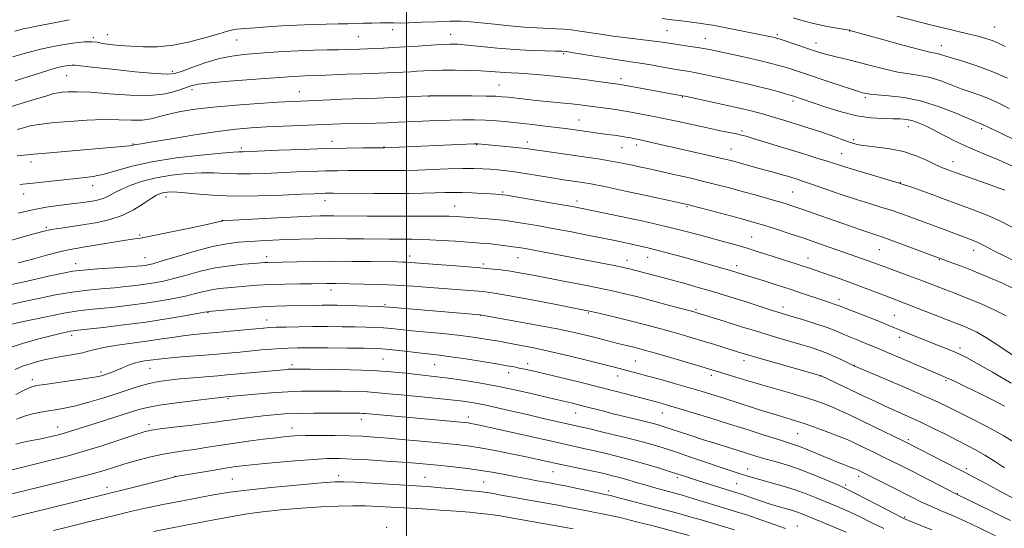
# Model space of a CAD drawing. Extents: x 2159800 to 2162700, y 317300 to 320200.
# Drawn here: x 2160360 to 2160716, y 319043 to 319226 of the extents above; entities that cross this region are included whole.
import ezdxf

# ---------------------------------------------------------------- set-up
doc = ezdxf.new("R2010")
doc.units = 0
doc.header["$MEASUREMENT"] = 0
for name, color, linetype, lineweight in [('32000', 7, 'Continuous', 0), ('DTM SPOT ELEVATION', 2, 'Continuous', 13), ('INDEX CONTOUR', 41, 'Continuous', 13), ('INTERMEDIATE CONTOUR', 44, 'Continuous', 0)]:
    doc.layers.add(name, color=color, linetype=linetype, lineweight=lineweight)

msp = doc.modelspace()

# ---------------------------------------------------------------- linework, layer by layer
at = {"layer": '32000', "flags": 128}
msp.add_lwpolyline([(2160500, 317500), (2160500, 320000)], dxfattribs=at)
at = {"layer": 'DTM SPOT ELEVATION'}
for p in [(2160391.75, 319221.1, 1067.21), (2160494.97, 319222.92, 1068.52), (2160515.95, 319221.24, 1069.26), (2160594.19, 319222.51, 1067), (2160634.11, 319221.08, 1065.72), (2160660.27, 319222.42, 1064.05), (2160712.66, 319223.86, 1061.07), (2160386.63, 319220.03, 1067.79), (2160438.51, 319219.12, 1068.82), (2160482.58, 319220.36, 1068.99), (2160608.06, 319219.7, 1067.22), (2160648.08, 319218.02, 1065.37), (2160693.42, 319217.08, 1063.31), (2160556.81, 319214.18, 1070.23), (2160377.08, 319206.3, 1070.9), (2160415.28, 319207.86, 1069.62), (2160533.4, 319202.89, 1073.08), (2160577.6, 319205.19, 1071.55), (2160422.31, 319201.2, 1072.47), (2160461.23, 319200.51, 1073.22), (2160508.15, 319198.75, 1074.06), (2160599.78, 319198.52, 1072.1), (2160639.7, 319197.1, 1070.39), (2160665.9, 319198.24, 1068.3), (2160562.41, 319190.22, 1075.18), (2160621.37, 319186.2, 1073.72), (2160681.5, 319187.83, 1070.66), (2160708.06, 319187.12, 1068.31), (2160401, 319181.5, 1075.9), (2160473.01, 319182.54, 1077.39), (2160525.29, 319181.3, 1078.08), (2160543.72, 319182.28, 1077.47), (2160661.72, 319183.16, 1071.66), (2160440.22, 319180.08, 1077.66), (2160491.87, 319180.47, 1077.92), (2160577.92, 319180.26, 1076.87), (2160583.17, 319181.2, 1076.44), (2160617.37, 319179.79, 1075.15), (2160657.38, 319178.07, 1073.12), (2160364.16, 319175.02, 1076.53), (2160697.65, 319175.17, 1071.33), (2160678.54, 319167.58, 1073.99), (2160361.51, 319163.5, 1078.65), (2160386.45, 319166.44, 1078.63), (2160534.76, 319164.21, 1081.78), (2160639.66, 319164.17, 1077.03), (2160412.97, 319162.38, 1082.59), (2160470.43, 319161.01, 1082.68), (2160561.64, 319160.95, 1081.5), (2160517.43, 319159.08, 1083.17), (2160601.38, 319158.9, 1080.17), (2160433.34, 319153.9, 1083.96), (2160369.67, 319151.43, 1081.78), (2160403.41, 319148.61, 1083.78), (2160624.8, 319147.96, 1081.11), (2160670.94, 319143.34, 1078.93), (2160705.11, 319143.14, 1076.62), (2160405.33, 319140.44, 1085.18), (2160449.38, 319140.78, 1087.49), (2160501.05, 319141.02, 1087.46), (2160540.27, 319140.51, 1086.81), (2160579.71, 319139.5, 1085.38), (2160587.19, 319140.57, 1084.76), (2160645.17, 319140.39, 1081.29), (2160692.71, 319139.72, 1078.11), (2160380.27, 319138.26, 1085.35), (2160527.71, 319138.14, 1087.67), (2160619.44, 319137.6, 1083.49), (2160472.67, 319128.74, 1090.58), (2160656.42, 319125.35, 1083.52), (2160492.13, 319123.48, 1091.81), (2160604.66, 319121.73, 1087.77), (2160636.12, 319122.56, 1085.5), (2160428.12, 319120.57, 1092.1), (2160449.38, 319117.91, 1093.29), (2160526.68, 319119.56, 1092.04), (2160565.73, 319120.43, 1090.18), (2160676.44, 319119.56, 1083.12), (2160378.81, 319112.38, 1092.45), (2160678.28, 319111.61, 1084.54), (2160700.14, 319107.82, 1083.58), (2160491.47, 319103.8, 1097), (2160582.77, 319103.09, 1093.04), (2160622.04, 319103.16, 1090.54), (2160407.15, 319100.5, 1096.82), (2160458.48, 319101.76, 1097.61), (2160510.2, 319101.74, 1096.93), (2160543.82, 319102.08, 1095.49), (2160661.96, 319101.58, 1087.94), (2160364.59, 319096.3, 1095.53), (2160389.49, 319099.1, 1095.66), (2160536.85, 319098.84, 1096.61), (2160576.32, 319097.73, 1094.64), (2160610.22, 319097.91, 1092.43), (2160649.64, 319097.72, 1090.03), (2160695.12, 319095.94, 1086.24), (2160435.39, 319089.42, 1100.2), (2160483.63, 319082.01, 1102.56), (2160522.32, 319082.83, 1101.48), (2160561.15, 319084.25, 1098.8), (2160592.53, 319084.28, 1096.79), (2160373.79, 319079.2, 1099.32), (2160406.76, 319080.05, 1101.59), (2160458.55, 319078.83, 1103.38), (2160641.4, 319076.77, 1094.97), (2160681.47, 319074.7, 1091.71), (2160623.39, 319064.04, 1099.31), (2160702.46, 319064.21, 1091.63), (2160416.27, 319061.46, 1105.95), (2160436.92, 319060.44, 1107.01), (2160475.46, 319061.61, 1107.53), (2160506.68, 319061, 1107.2), (2160552.96, 319063.04, 1104.87), (2160597.96, 319060.88, 1102.36), (2160663.47, 319061.35, 1096.47), (2160391.66, 319057.4, 1105.42), (2160527.81, 319059.39, 1107.06), (2160619.36, 319058.79, 1101.04), (2160658.84, 319058.26, 1097.68), (2160573.04, 319056.09, 1105.59), (2160699.23, 319055.17, 1093.91), (2160680.11, 319046.75, 1097.8), (2160492.77, 319043.02, 1111.8), (2160641.27, 319043.46, 1103.3)]:
    msp.add_point(p, dxfattribs=at)
at = {"layer": 'INDEX CONTOUR', "flags": 128}
for points, elevation in [([(2160719.108, 319173.537), (2160714.05, 319175.805), (2160709.644, 319177.6551), (2160705.68, 319179.285), (2160701.788, 319180.99), (2160697.72, 319182.97), (2160690.107, 319186.902), (2160687.176, 319188.341), (2160684.79, 319189.362), (2160682.73, 319190.033), (2160680.758, 319190.423), (2160678.563, 319190.61), (2160675.817, 319190.672), (2160672.259, 319190.7189), (2160667.898, 319190.989), (2160662.811, 319191.749), (2160657.19, 319193.149), (2160651.69, 319194.86), (2160647.082, 319196.431), (2160640.066, 319198.818), (2160639.091, 319199.116), (2160637.43, 319199.592), (2160634.709, 319200.3509), (2160631.128, 319201.314), (2160627.0269, 319202.359), (2160622.72, 319203.381), (2160618.411, 319204.352), (2160610.465, 319206.083), (2160607.057, 319206.802), (2160604.101, 319207.385), (2160601.561, 319207.827), (2160599.048, 319208.23), (2160596.085, 319208.72), (2160588.289, 319210.111), (2160584.4219, 319210.775), (2160581.125, 319211.278), (2160577.9221, 319211.728), (2160574.1261, 319212.283), (2160569.346, 319213.04), (2160560.32, 319214.535), (2160557.8659, 319214.923), (2160556.147, 319215.089), (2160553.898, 319215.1549), (2160550.145, 319215.232), (2160545.065, 319215.399), (2160539.128, 319215.724), (2160532.843, 319216.238), (2160526.883, 319216.821), (2160521.964, 319217.316), (2160518.5109, 319217.596), (2160515.796, 319217.661), (2160512.802, 319217.5401), (2160508.786, 319217.273), (2160504.106, 319216.936), (2160499.398, 319216.613), (2160495.196, 319216.373), (2160491.648, 319216.207), (2160482.977, 319215.844), (2160478.154, 319215.6849), (2160475.345, 319215.626), (2160471.263, 319215.563), (2160466.256, 319215.458), (2160460.823, 319215.268), (2160455.405, 319214.964), (2160450.213, 319214.593), (2160445.4, 319214.218), (2160441.0269, 319213.854), (2160436.796, 319213.323), (2160432.319, 319212.401), (2160427.399, 319210.969), (2160422.62, 319209.3349), (2160418.76, 319207.913), (2160416.173, 319207.042), (2160413.532, 319206.75), (2160409.09, 319206.99), (2160401.789, 319207.675), (2160393.34, 319208.56), (2160386.149, 319209.363), (2160381.984, 319209.861), (2160380.082, 319210.072), (2160379.046, 319210.072), (2160377.743, 319209.928), (2160376.1, 319209.663), (2160374.31, 319209.291), (2160372.459, 319208.806), (2160370.213, 319208.1249), (2160362.979, 319205.8201), (2160358.369, 319204.386)], 1070), ([(2160716.886, 319119.484), (2160712.525, 319121.649), (2160708.061, 319123.652), (2160703.97, 319125.365), (2160700.593, 319126.7111), (2160697.734, 319127.8061), (2160695.063, 319128.816), (2160689.1929, 319131.066), (2160685.652, 319132.404), (2160681.615, 319133.898), (2160673.918, 319136.722), (2160669.037, 319138.548), (2160666.97, 319139.309), (2160664.569, 319140.163), (2160648.761, 319145.705), (2160643.684, 319147.456), (2160638.726, 319149.124), (2160634.192, 319150.611), (2160630.381, 319151.8271), (2160627.3909, 319152.741), (2160624.4891, 319153.569), (2160620.738, 319154.588), (2160609.962, 319157.464), (2160605.212, 319158.72), (2160602.119, 319159.517), (2160599.321, 319160.173), (2160594.92, 319161.136), (2160587.7039, 319162.698), (2160579.196, 319164.524), (2160571.609, 319166.12), (2160566.597, 319167.116), (2160563.607, 319167.641), (2160559.392, 319168.254), (2160556.767, 319168.649), (2160553.361, 319169.188), (2160544.312, 319170.656), (2160539.836, 319171.335), (2160536.118, 319171.824), (2160533.026, 319172.153), (2160530.267, 319172.386), (2160527.52, 319172.572), (2160524.339, 319172.685), (2160520.25, 319172.683), (2160515.01, 319172.546), (2160509.299, 319172.334), (2160504.031, 319172.128), (2160499.871, 319171.994), (2160496.4949, 319171.927), (2160493.331, 319171.906), (2160489.925, 319171.911), (2160482.602, 319171.942), (2160478.902, 319171.939), (2160474.999, 319171.899), (2160470.625, 319171.805), (2160465.601, 319171.641), (2160460.112, 319171.4229), (2160448.834, 319170.921), (2160443.524, 319170.74), (2160438.708, 319170.716), (2160434.461, 319170.884), (2160430.361, 319171.092), (2160425.857, 319171.142), (2160420.584, 319170.87), (2160414.908, 319170.254), (2160409.376, 319169.307), (2160404.457, 319168.068), (2160400.298, 319166.67), (2160396.966, 319165.27), (2160394.461, 319164.007), (2160392.511, 319162.9341), (2160390.777, 319162.086), (2160388.981, 319161.48), (2160387.094, 319161.054), (2160385.146, 319160.7309), (2160383.114, 319160.44), (2160380.764, 319160.133), (2160374.031, 319159.31), (2160369.571, 319158.661), (2160364.637, 319157.728), (2160359.497, 319156.482)], 1080), ([(2160716.322, 319064.4301), (2160712.613, 319066.881), (2160709.188, 319069.071), (2160706.003, 319070.908), (2160702.795, 319072.5871), (2160699.24, 319074.379), (2160695.118, 319076.475), (2160690.603, 319078.752), (2160685.968, 319081.01), (2160681.4509, 319083.089), (2160673.091, 319086.796), (2160669.314, 319088.527), (2160665.665, 319090.25), (2160649.675, 319097.842), (2160649.472, 319097.903), (2160633.098, 319102.545), (2160627.066, 319104.27), (2160622.919, 319105.478), (2160620.097, 319106.33), (2160611.0289, 319109.1579), (2160607.222, 319110.325), (2160603.305, 319111.501), (2160599.273, 319112.681), (2160595.078, 319113.874), (2160590.68, 319115.084), (2160586.086, 319116.304), (2160581.312, 319117.525), (2160576.4659, 319118.717), (2160572.008, 319119.782), (2160568.49, 319120.604), (2160566.1, 319121.14), (2160563.575, 319121.653), (2160552.237, 319123.834), (2160543.95, 319125.409), (2160536.576, 319126.777), (2160531.692, 319127.619), (2160528.588, 319128.05), (2160525.981, 319128.297), (2160508.428, 319129.701), (2160502.345, 319130.16), (2160496.0961, 319130.5419), (2160490.029, 319130.789), (2160484.536, 319130.925), (2160474.457, 319131.07), (2160472.711, 319131.077), (2160471.073, 319131.063), (2160465.847, 319130.999), (2160461.311, 319130.954), (2160455.958, 319130.873), (2160450.604, 319130.718), (2160445.904, 319130.468), (2160441.868, 319130.164), (2160435.186, 319129.586), (2160432.27, 319129.277), (2160429.479, 319128.842), (2160426.674, 319128.215), (2160423.62, 319127.438), (2160420.061, 319126.578), (2160415.805, 319125.698), (2160410.923, 319124.831), (2160405.548, 319124.007), (2160399.874, 319123.254), (2160394.3289, 319122.605), (2160389.398, 319122.093), (2160385.301, 319121.701), (2160381.195, 319121.209), (2160375.968, 319120.345), (2160368.979, 319118.952), (2160361.461, 319117.339), (2160355.118, 319115.93)], 1090), ([(2160672.576, 319042.495), (2160668.064, 319044.755), (2160663.546, 319046.956), (2160659.345, 319048.878), (2160655.45, 319050.563), (2160648.191, 319053.64), (2160644.524, 319055.119), (2160640.559, 319056.543), (2160636.212, 319057.883), (2160631.901, 319059.085), (2160628.172, 319060.0879), (2160625.42, 319060.852), (2160623.439, 319061.439), (2160621.875, 319061.932), (2160620.318, 319062.439), (2160618.142, 319063.166), (2160603.455, 319068.132), (2160597.616, 319070.083), (2160592.752, 319071.664), (2160588.3171, 319073.006), (2160583.432, 319074.3431), (2160577.556, 319075.83), (2160571.478, 319077.305), (2160566.326, 319078.525), (2160562.848, 319079.33), (2160553.672, 319081.383), (2160548.883, 319082.471), (2160543.553, 319083.702), (2160538.079, 319084.983), (2160532.832, 319086.2), (2160528.181, 319087.229), (2160524.289, 319087.99), (2160520.511, 319088.57), (2160515.993, 319089.1), (2160510.203, 319089.6771), (2160498.077, 319090.825), (2160493.538, 319091.283), (2160489.7489, 319091.64), (2160485.882, 319091.896), (2160481.326, 319092.059), (2160476.334, 319092.151), (2160471.374, 319092.2), (2160466.751, 319092.218), (2160462.119, 319092.153), (2160456.972, 319091.941), (2160451.061, 319091.548), (2160445.185, 319091.075), (2160434.58, 319090.136), (2160432.968, 319089.9609), (2160429.496, 319089.56), (2160423.661, 319088.862), (2160416.766, 319087.991), (2160410.568, 319087.117), (2160406.308, 319086.346), (2160403.176, 319085.539), (2160385.43, 319079.958), (2160378.465, 319077.722), (2160375.747, 319076.901), (2160373.072, 319076.181), (2160370.38, 319075.54), (2160367.676, 319074.97), (2160362.503, 319073.985), (2160360.3921, 319073.511), (2160358.6681, 319072.996)], 1100), ([(2160560.202, 319042.45), (2160537.106, 319046.529), (2160533.885, 319047.063), (2160530.441, 319047.575), (2160526.84, 319048.025), (2160522.795, 319048.43), (2160517.936, 319048.821), (2160512.074, 319049.22), (2160505.747, 319049.614), (2160494.3881, 319050.294), (2160489.687, 319050.541), (2160485.18, 319050.703), (2160480.485, 319050.759), (2160475.2421, 319050.667), (2160469.102, 319050.382), (2160461.936, 319049.884), (2160454.51, 319049.241), (2160447.814, 319048.548), (2160442.377, 319047.841), (2160436.9, 319046.927), (2160429.6201, 319045.559), (2160419.514, 319043.612), (2160408.494, 319041.473)], 1110)]:
    msp.add_lwpolyline(points, dxfattribs=dict(at, elevation=elevation))
at = {"layer": 'INTERMEDIATE CONTOUR', "flags": 128}
for points, elevation in [([(2160716.562, 319216.734), (2160714.11, 319217.956), (2160711.863, 319218.913), (2160709.497, 319219.717), (2160706.7649, 319220.476), (2160703.438, 319221.297), (2160694.513, 319223.4269), (2160689.037, 319224.785), (2160677.309, 319227.795)], 1062), ([(2160720.117, 319182.988), (2160714.2, 319185.798), (2160708.356, 319188.59), (2160707.7929, 319188.814), (2160706.525, 319189.331), (2160699.059, 319192.523), (2160692.9541, 319194.907), (2160686.327, 319197.0019), (2160679.98, 319198.314), (2160674.46, 319198.982), (2160670.256, 319199.309), (2160667.6749, 319199.544), (2160666.317, 319199.74), (2160665.607, 319199.904), (2160664.941, 319200.08), (2160663.619, 319200.477), (2160660.916, 319201.345), (2160656.428, 319202.822), (2160639.23, 319208.547), (2160636.9211, 319209.281), (2160634.654, 319209.952), (2160631.888, 319210.684), (2160628.069, 319211.602), (2160622.935, 319212.766), (2160617.393, 319213.991), (2160609.515, 319215.704), (2160607.3989, 319216.121), (2160605.315, 319216.457), (2160602.5401, 319216.85), (2160599.382, 319217.285), (2160596.404, 319217.707), (2160591.585, 319218.447), (2160588.584, 319218.859), (2160579.678, 319219.941), (2160574.744, 319220.574), (2160570.188, 319221.227), (2160562.626, 319222.381), (2160559.631, 319222.777), (2160556.881, 319223.052), (2160554.043, 319223.236), (2160547.019, 319223.533), (2160542.498, 319223.821), (2160537.247, 319224.2889), (2160531.838, 319224.844), (2160526.987, 319225.359), (2160523.146, 319225.725), (2160519.696, 319225.915), (2160515.754, 319225.924), (2160510.756, 319225.7639), (2160505.427, 319225.532), (2160500.814, 319225.342), (2160497.65, 319225.277), (2160495.41, 319225.297), (2160493.254, 319225.328), (2160490.547, 319225.312), (2160487.47, 319225.253), (2160484.4109, 319225.172), (2160478.7249, 319225.002), (2160475.271, 319224.925), (2160470.894, 319224.853), (2160465.785, 319224.742), (2160460.269, 319224.541), (2160454.698, 319224.2219), (2160449.5319, 319223.855), (2160445.257, 319223.531), (2160440.127, 319223.167), (2160438.598, 319223.017), (2160437.169, 319222.78), (2160435.219, 319222.299), (2160432.085, 319221.401), (2160427.349, 319220.017), (2160421.563, 319218.49), (2160415.524, 319217.268), (2160409.895, 319216.685), (2160404.791, 319216.623), (2160400.195, 319216.852), (2160396.113, 319217.178), (2160392.661, 319217.544), (2160389.981, 319217.931), (2160388.0459, 319218.298), (2160386.149, 319218.521), (2160383.414, 319218.455), (2160379.215, 319217.99), (2160373.9219, 319217.136), (2160368.154, 319215.938), (2160362.518, 319214.481), (2160357.57, 319213.014)], 1068), ([(2160377.99, 319226.483), (2160373.112, 319225.5149), (2160368.682, 319224.607), (2160365.501, 319223.984), (2160363.347, 319223.578), (2160361.746, 319223.246), (2160358.225, 319222.371)], 1066), ([(2160717.984, 319194.373), (2160713.969, 319196.377), (2160710.268, 319198.074), (2160706.978, 319199.341), (2160703.87, 319200.389), (2160700.628, 319201.511), (2160697.03, 319202.899), (2160693.2, 319204.351), (2160689.352, 319205.564), (2160685.621, 319206.341), (2160681.827, 319206.901), (2160677.708, 319207.566), (2160673.111, 319208.569), (2160668.301, 319209.785), (2160663.651, 319210.999), (2160659.48, 319212.038), (2160655.8879, 319212.901), (2160652.921, 319213.631), (2160650.535, 319214.285), (2160648.313, 319214.976), (2160645.745, 319215.831), (2160634.745, 319219.52), (2160633.818, 319219.799), (2160633.058, 319219.984), (2160631.93, 319220.233), (2160630.042, 319220.634), (2160627.038, 319221.256), (2160622.7811, 319222.121), (2160618.02, 319223.071), (2160613.725, 319223.902), (2160610.585, 319224.466), (2160608.168, 319224.846), (2160605.762, 319225.181), (2160599.446, 319226.026), (2160595.911, 319226.477), (2160592.411, 319226.899)], 1066), ([(2160717.36, 319205.3), (2160711.473, 319207.933), (2160705.954, 319209.9801), (2160701.188, 319211.462), (2160697.477, 319212.5179), (2160695, 319213.274), (2160693.445, 319213.794), (2160692.376, 319214.126), (2160689.307, 319214.7881), (2160685.545, 319215.715), (2160679.529, 319217.327), (2160672.634, 319219.229), (2160660.327, 319222.623), (2160660.153, 319222.659), (2160659.474, 319222.782), (2160654.865, 319223.579), (2160651.091, 319224.284), (2160647.126, 319225.138), (2160643.432, 319226.098), (2160639.77, 319227.131)], 1064), ([(2160716.398, 319164.85), (2160714.307, 319165.611), (2160711.444, 319166.627), (2160698.735, 319171.086), (2160696.68, 319171.84), (2160695.527, 319172.278), (2160693.855, 319172.973), (2160691.47, 319174.064), (2160688.233, 319175.606), (2160684.256, 319177.312), (2160679.7081, 319178.812), (2160674.831, 319179.825), (2160670.156, 319180.447), (2160666.286, 319180.867), (2160663.601, 319181.261), (2160661.591, 319181.75), (2160659.523, 319182.444), (2160653.618, 319184.561), (2160650.1511, 319185.766), (2160646.665, 319186.921), (2160643.248, 319188.006), (2160636.831, 319189.989), (2160633.903, 319190.88), (2160631.192, 319191.689), (2160628.703, 319192.4081), (2160626.388, 319193.046), (2160624.187, 319193.615), (2160621.973, 319194.145), (2160619.363, 319194.731), (2160600.704, 319198.78), (2160599.692, 319198.989), (2160577.39, 319203.107), (2160569.344, 319204.189), (2160564.373, 319204.83), (2160558.873, 319205.492), (2160553.378, 319206.086), (2160548.275, 319206.573), (2160543.918, 319206.926), (2160540.537, 319207.135), (2160537.87, 319207.2629), (2160535.532, 319207.388), (2160530.361, 319207.789), (2160526.829, 319207.997), (2160522.379, 319208.156), (2160517.524, 319208.242), (2160512.951, 319208.237), (2160509.196, 319208.134), (2160506.189, 319207.9751), (2160503.709, 319207.814), (2160501.515, 319207.688), (2160489.958, 319207.142), (2160486.626, 319206.999), (2160483.7629, 319206.901), (2160478.284, 319206.73), (2160468.289, 319206.321), (2160463.198, 319206.177), (2160461.076, 319206.1011), (2160458.861, 319205.975), (2160455.76, 319205.754), (2160443.714, 319204.873), (2160435.771, 319204.265), (2160428.944, 319203.666), (2160424.612, 319203.132), (2160422.004, 319202.548), (2160416.893, 319200.709), (2160412.777, 319199.692), (2160407.161, 319199.104), (2160400.013, 319199.2051), (2160392.392, 319199.7191), (2160385.632, 319200.239), (2160380.757, 319200.449), (2160377.555, 319200.404), (2160375.509, 319200.255), (2160374.049, 319200.088), (2160372.416, 319199.745), (2160369.802, 319199.006), (2160365.719, 319197.754), (2160360.972, 319196.281), (2160356.688, 319194.982)], 1072), ([(2160720.898, 319150.54), (2160715.077, 319153.507), (2160710.038, 319155.784), (2160705.871, 319157.436), (2160699.763, 319159.663), (2160693.793, 319161.895), (2160689.4, 319163.514), (2160684.086, 319165.398), (2160678.206, 319167.357), (2160672.147, 319169.22), (2160661.609, 319172.2849), (2160658.017, 319173.378), (2160655.108, 319174.316), (2160652.113, 319175.295), (2160648.423, 319176.47), (2160644.052, 319177.835), (2160634.03, 319180.926), (2160625.322, 319183.581), (2160622.807, 319184.324), (2160621.081, 319184.778), (2160619.334, 319185.161), (2160613.56, 319186.332), (2160609.341, 319187.215), (2160598.835, 319189.498), (2160593.527, 319190.629), (2160588.829, 319191.58), (2160584.9359, 319192.331), (2160579.9299, 319193.272), (2160578.304, 319193.56), (2160576.455, 319193.849), (2160573.923, 319194.206), (2160565.4071, 319195.3449), (2160562.762, 319195.6741), (2160559.626, 319196.025), (2160555.684, 319196.428), (2160546.846, 319197.31), (2160542.854, 319197.736), (2160536.711, 319198.423), (2160534.57, 319198.641), (2160532.2521, 319198.784), (2160528.815, 319198.874), (2160523.716, 319198.933), (2160508.021, 319199.014), (2160500.236, 319198.619), (2160494.805, 319198.358), (2160489.3151, 319198.122), (2160484.588, 319197.96), (2160476.4521, 319197.724), (2160472.315, 319197.5641), (2160461.693, 319197.083), (2160458.363, 319196.915), (2160453.53, 319196.634), (2160446.462, 319196.183), (2160438.173, 319195.582), (2160430.117, 319194.871), (2160423.4549, 319194.087), (2160418.187, 319193.244), (2160414.0211, 319192.35), (2160410.634, 319191.442), (2160407.567, 319190.669), (2160404.333, 319190.206), (2160400.505, 319190.1541), (2160395.922, 319190.305), (2160390.488, 319190.375), (2160384.274, 319190.152), (2160378.024, 319189.727), (2160372.652, 319189.263), (2160368.806, 319188.878), (2160366.079, 319188.51), (2160363.795, 319188.051), (2160361.447, 319187.4369), (2160359.177, 319186.772)], 1074), ([(2160720.902, 319138.737), (2160716.095, 319141.106), (2160712.436, 319142.976), (2160709.769, 319144.382), (2160707.83, 319145.39), (2160706.33, 319146.0929), (2160704.877, 319146.68), (2160694.446, 319150.6491), (2160682.05, 319155.252), (2160678.709, 319156.448), (2160675.224, 319157.619), (2160671.547, 319158.757), (2160667.459, 319159.995), (2160662.697, 319161.494), (2160657.188, 319163.336), (2160651.613, 319165.256), (2160646.847, 319166.91), (2160643.514, 319168.043), (2160641.262, 319168.777), (2160637.711, 319169.875), (2160635.821, 319170.4431), (2160633.831, 319171.018), (2160631.739, 319171.596), (2160627.032, 319172.864), (2160617.334, 319175.531), (2160615.158, 319176.08), (2160611.986, 319176.83), (2160607.321, 319177.899), (2160588.627, 319182.106), (2160586.153, 319182.65), (2160584.494, 319183.003), (2160580.92, 319183.714), (2160579.297, 319184.018), (2160577.346, 319184.349), (2160575.0711, 319184.691), (2160572.575, 319185.037), (2160562.482, 319186.4089), (2160560.109, 319186.742), (2160557.484, 319187.1), (2160554.241, 319187.519), (2160550.153, 319188.016), (2160545.551, 319188.55), (2160540.906, 319189.064), (2160536.584, 319189.507), (2160532.523, 319189.858), (2160528.557, 319190.1059), (2160524.525, 319190.24), (2160520.29, 319190.266), (2160515.72, 319190.193), (2160510.768, 319190.035), (2160505.74, 319189.825), (2160496.885, 319189.405), (2160493.021, 319189.233), (2160489.009, 319189.091), (2160484.584, 319188.977), (2160476.222, 319188.795), (2160473.144, 319188.705), (2160455.3491, 319187.982), (2160449.313, 319187.706), (2160443.805, 319187.392), (2160438.1919, 319186.905), (2160431.5449, 319186.08), (2160423.378, 319184.838), (2160414.983, 319183.454), (2160408.097, 319182.288), (2160403.996, 319181.608), (2160401.402, 319181.204), (2160400.485, 319181.026), (2160399.7, 319180.913), (2160398.317, 319180.766), (2160395.688, 319180.529), (2160376.393, 319178.883), (2160369.57, 319178.287), (2160365.094, 319177.871), (2160359.069, 319177.247)], 1076), ([(2160719.081, 319129.54), (2160715.517, 319131.175), (2160711.807, 319132.819), (2160708.041, 319134.424), (2160704.3101, 319135.948), (2160700.739, 319137.338), (2160697.609, 319138.513), (2160679.712, 319145.15), (2160675.097, 319146.829), (2160671.919, 319147.94), (2160667.18, 319149.5061), (2160663.909, 319150.628), (2160659.873, 319152.041), (2160642.569, 319158.146), (2160639.745, 319159.112), (2160637.27, 319159.906), (2160634.391, 319160.765), (2160630.561, 319161.861), (2160626.054, 319163.124), (2160621.352, 319164.421), (2160616.81, 319165.649), (2160612.277, 319166.833), (2160607.479, 319168.027), (2160602.294, 319169.256), (2160597.217, 319170.421), (2160587.288, 319172.646), (2160584.758, 319173.201), (2160581.598, 319173.882), (2160577.911, 319174.641), (2160573.968, 319175.382), (2160569.967, 319176.04), (2160565.824, 319176.651), (2160556.611, 319177.9549), (2160548.165, 319179.186), (2160545.472, 319179.589), (2160543.283, 319179.892), (2160540.709, 319180.189), (2160537.16, 319180.547), (2160525.722, 319181.61), (2160525.254, 319181.631), (2160524.332, 319181.608), (2160491.926, 319180.141), (2160484.265, 319180.103), (2160478.29, 319180.0269), (2160470.771, 319179.86), (2160462.161, 319179.583), (2160453.727, 319179.261), (2160440.872, 319178.73), (2160440, 319178.719), (2160439.193, 319178.725), (2160437.265, 319178.622), (2160432.995, 319178.267), (2160425.6769, 319177.55), (2160416.6739, 319176.487), (2160407.863, 319175.128), (2160400.725, 319173.556), (2160395.148, 319171.994), (2160390.625, 319170.696), (2160386.656, 319169.839), (2160382.776, 319169.29), (2160373.682, 319168.312), (2160364.956, 319167.36), (2160361.134, 319166.982), (2160360.031, 319166.838)], 1078), ([(2160723.774, 319102.204), (2160714.256, 319108.543), (2160709.739, 319111.446), (2160706.26, 319113.473), (2160703.718, 319114.751), (2160701.83, 319115.563), (2160700.253, 319116.191), (2160695.553, 319118.007), (2160682.212, 319123.203), (2160673.531, 319126.507), (2160665.818, 319129.478), (2160661.439, 319131.125), (2160657.177, 319132.669), (2160653.282, 319134.039), (2160645.309, 319136.7901), (2160643.366, 319137.437), (2160641.257, 319138.117), (2160635.651, 319139.905), (2160631.8321, 319141.1349), (2160627.57, 319142.494), (2160623.2309, 319143.832), (2160619.079, 319145.044), (2160614.966, 319146.193), (2160605.836, 319148.715), (2160600.182, 319150.212), (2160593.297, 319151.892), (2160585.126, 319153.722), (2160576.935, 319155.468), (2160563.51, 319158.265), (2160562.261, 319158.51), (2160560.056, 319158.912), (2160556.247, 319159.577), (2160536.012, 319162.993), (2160534.716, 319163.195), (2160534.167, 319163.253), (2160530.3, 319163.503), (2160527.281, 319163.685), (2160523.694, 319163.872), (2160520.116, 319163.999), (2160516.944, 319164.019), (2160513.851, 319163.958), (2160510.328, 319163.862), (2160505.965, 319163.771), (2160500.742, 319163.703), (2160494.735, 319163.672), (2160488.168, 319163.683), (2160473.539, 319163.775), (2160471.709, 319163.772), (2160470.48, 319163.749), (2160469.04, 319163.699), (2160466.497, 319163.586), (2160461.9319, 319163.366), (2160454.818, 319163.034), (2160446.176, 319162.75), (2160437.415, 319162.712), (2160429.729, 319163.042), (2160423.457, 319163.5631), (2160418.72, 319164.017), (2160415.538, 319164.208), (2160413.516, 319164.1601), (2160412.151, 319163.958), (2160410.966, 319163.6301), (2160409.569, 319162.989), (2160407.59, 319161.796), (2160404.755, 319159.931), (2160401.184, 319157.75), (2160397.094, 319155.731), (2160392.688, 319154.24), (2160388.124, 319153.2031), (2160383.546, 319152.437), (2160374.993, 319151.176), (2160371.402, 319150.583), (2160368.358, 319149.945), (2160365.191, 319149.111), (2160355.426, 319146.263)], 1082), ([(2160718.673, 319095.088), (2160711.889, 319099.0281), (2160706.172, 319102.282), (2160702.502, 319104.3151), (2160700.257, 319105.463), (2160698.411, 319106.283), (2160696.12, 319107.232), (2160693.257, 319108.393), (2160679.116, 319114.048), (2160674.473, 319115.947), (2160671.631, 319117.085), (2160667.66, 319118.644), (2160659.634, 319121.777), (2160656.2199, 319123.135), (2160655.367, 319123.449), (2160652.57, 319124.367), (2160650.21, 319125.1531), (2160643.174, 319127.549), (2160638.758, 319129.018), (2160634.0059, 319130.549), (2160629.353, 319132.019), (2160619.48, 319135.106), (2160616.813, 319135.902), (2160613.657, 319136.805), (2160600.608, 319140.463), (2160595.581, 319141.859), (2160590.98, 319143.089), (2160587.2, 319144.025), (2160584.073, 319144.735), (2160575.256, 319146.645), (2160570.991, 319147.527), (2160565.414, 319148.635), (2160559.09, 319149.855), (2160552.798, 319151.031), (2160547.202, 319152.036), (2160542.492, 319152.843), (2160538.741, 319153.4521), (2160535.907, 319153.874), (2160533.477, 319154.171), (2160530.822, 319154.417), (2160527.512, 319154.669), (2160517.948, 319155.314), (2160515.43, 319155.429), (2160512.348, 319155.482), (2160508.167, 319155.472), (2160503.05, 319155.431), (2160497.338, 319155.398), (2160491.395, 319155.402), (2160485.681, 319155.437), (2160473.66, 319155.561), (2160471.126, 319155.57), (2160468.695, 319155.541), (2160465.482, 319155.433), (2160460.49, 319155.2), (2160453.233, 319154.823), (2160434.976, 319153.828), (2160433.541, 319153.739), (2160433.2, 319153.692), (2160432.811, 319153.595), (2160431.341, 319153.26), (2160427.785, 319152.483), (2160421.633, 319151.162), (2160414.3529, 319149.629), (2160407.906, 319148.32), (2160403.68, 319147.546), (2160400.758, 319147.1), (2160397.649, 319146.648), (2160393.285, 319145.944), (2160383.746, 319144.347), (2160380.354, 319143.795), (2160377.537, 319143.28), (2160374.381, 319142.555), (2160370.1901, 319141.445), (2160365.145, 319140.066), (2160359.647, 319138.606)], 1084), ([(2160716.316, 319086.768), (2160712.2, 319088.939), (2160707.322, 319091.365), (2160702.329, 319093.775), (2160698.129, 319095.758), (2160695.272, 319097.07), (2160692.86, 319098.121), (2160668.825, 319108.348), (2160666.992, 319109.097), (2160662.379, 319110.939), (2160659.956, 319111.949), (2160657.693, 319112.945), (2160655.23, 319113.993), (2160652.082, 319115.188), (2160647.991, 319116.571), (2160643.614, 319117.961), (2160639.835, 319119.122), (2160634.283, 319120.79), (2160632.669, 319121.287), (2160630.382, 319122.008), (2160622.427, 319124.547), (2160616.933, 319126.278), (2160611.111, 319128.06), (2160605.461, 319129.714), (2160600.265, 319131.175), (2160595.75, 319132.403), (2160592.068, 319133.38), (2160580.653, 319136.356), (2160579.3971, 319136.671), (2160577.961, 319136.988), (2160575.697, 319137.44), (2160546.019, 319143.129), (2160542.851, 319143.716), (2160540.584, 319144.1), (2160538.462, 319144.411), (2160535.909, 319144.748), (2160533.09, 319145.092), (2160530.352, 319145.3941), (2160527.8911, 319145.623), (2160525.291, 319145.823), (2160517.636, 319146.364), (2160512.819, 319146.686), (2160508.34, 319146.939), (2160504.8, 319147.064), (2160501.987, 319147.094), (2160499.484, 319147.087), (2160496.872, 319147.091), (2160493.729, 319147.117), (2160484.341, 319147.241), (2160478.3099, 319147.307), (2160472.181, 319147.328), (2160466.468, 319147.277), (2160461.195, 319147.16), (2160456.264, 319146.992), (2160451.595, 319146.787), (2160447.187, 319146.557), (2160443.062, 319146.311), (2160439.135, 319146.018), (2160434.912, 319145.473), (2160429.795, 319144.432), (2160423.501, 319142.773), (2160417.0059, 319140.877), (2160411.602, 319139.253), (2160408.228, 319138.279), (2160406.421, 319137.828), (2160405.367, 319137.644), (2160404.2739, 319137.508), (2160402.433, 319137.342), (2160399.158, 319137.103), (2160394.103, 319136.765), (2160388.278, 319136.361), (2160383.035, 319135.944), (2160379.23, 319135.514), (2160375.743, 319134.889), (2160370.959, 319133.836), (2160363.821, 319132.239), (2160355.5039, 319130.435)], 1086), ([(2160721.782, 319072.461), (2160716.054, 319076.022), (2160710.097, 319079.336), (2160704.413, 319082.248), (2160695.72, 319086.531), (2160691.996, 319088.317), (2160687.117, 319090.526), (2160680.346, 319093.469), (2160673.0129, 319096.602), (2160661.787, 319101.385), (2160657.864, 319103.309), (2160655.063, 319104.626), (2160652.034, 319105.944), (2160649.074, 319107.068), (2160646.006, 319108.076), (2160642.536, 319109.113), (2160633.488, 319111.741), (2160627.705, 319113.465), (2160621.169, 319115.468), (2160614.807, 319117.451), (2160604.924, 319120.554), (2160604.387, 319120.71), (2160603.042, 319121.081), (2160595.071, 319123.219), (2160588.977, 319124.837), (2160583.135, 319126.3659), (2160578.482, 319127.54), (2160574.361, 319128.497), (2160569.722, 319129.472), (2160563.841, 319130.634), (2160557.31, 319131.892), (2160545.7791, 319134.087), (2160541.397, 319134.891), (2160537.601, 319135.522), (2160534.035, 319136.013), (2160530.138, 319136.435), (2160525.296, 319136.863), (2160519.2069, 319137.35), (2160501.455, 319138.702), (2160499.997, 319138.792), (2160498.565, 319138.847), (2160496.401, 319138.892), (2160487.098, 319139.034), (2160480.15, 319139.11), (2160472.853, 319139.134), (2160466.063, 319139.077), (2160460.23, 319138.972), (2160449.629, 319138.736), (2160448.5841, 319138.678), (2160444.707, 319138.384), (2160440.915, 319138.078), (2160436.097, 319137.558), (2160430.774, 319136.72), (2160425.424, 319135.518), (2160420.3549, 319134.16), (2160415.832, 319132.915), (2160412.017, 319131.988), (2160408.672, 319131.33), (2160405.457, 319130.826), (2160402.074, 319130.381), (2160398.381, 319129.973), (2160394.2779, 319129.598), (2160389.6841, 319129.229), (2160384.591, 319128.753), (2160379.01, 319128.035), (2160373.0089, 319126.991), (2160366.8919, 319125.738), (2160361.015, 319124.444), (2160355.704, 319123.259)], 1088), ([(2160654.086, 319086.362), (2160651.365, 319087.464), (2160648.353, 319088.548), (2160644.618, 319089.753), (2160639.877, 319091.177), (2160628.824, 319094.387), (2160623.446, 319095.965), (2160618.702, 319097.375), (2160606.471, 319101.051), (2160595.392, 319104.317), (2160590.07, 319105.869), (2160586.388, 319106.924), (2160583.992, 319107.583), (2160582.18, 319108.05), (2160576.45, 319109.464), (2160569.167, 319111.367), (2160565.729, 319112.233), (2160561.199, 319113.278), (2160555.075, 319114.551), (2160547.24, 319116.042), (2160539.117, 319117.52), (2160526.571, 319119.739), (2160493.821, 319122.589), (2160491.785, 319122.735), (2160489.675, 319122.823), (2160482.238, 319123.052), (2160478.204, 319123.157), (2160474.88, 319123.224), (2160472.082, 319123.251), (2160469.418, 319123.242), (2160466.566, 319123.202), (2160456.625, 319123.038), (2160452.585, 319122.926), (2160447.761, 319122.677), (2160442.093, 319122.251), (2160436.462, 319121.7559), (2160428.185, 319120.964), (2160427.924, 319120.911), (2160426.885, 319120.715), (2160424.291, 319120.241), (2160419.594, 319119.407), (2160413.173, 319118.333), (2160405.638, 319117.188), (2160397.674, 319116.126), (2160390.276, 319115.236), (2160384.518, 319114.588), (2160381.117, 319114.218), (2160379.387, 319114.017), (2160378.288, 319113.843), (2160376.887, 319113.557), (2160374.6821, 319113.047), (2160371.28, 319112.209), (2160366.5, 319110.972), (2160361.009, 319109.403), (2160355.685, 319107.603)], 1092), ([(2160656.452, 319075.847), (2160652.666, 319077.299), (2160648.463, 319078.849), (2160644.566, 319080.2299), (2160641.513, 319081.249), (2160639.081, 319082), (2160634.462, 319083.363), (2160631.613, 319084.232), (2160628.059, 319085.35), (2160614.374, 319089.761), (2160610.384, 319091.012), (2160606.563, 319092.167), (2160602.316, 319093.411), (2160597.277, 319094.858), (2160592.009, 319096.351), (2160587.304, 319097.662), (2160583.763, 319098.623), (2160575.157, 319100.8671), (2160571.345, 319101.842), (2160565.569, 319103.297), (2160558.675, 319104.99), (2160551.8479, 319106.589), (2160546.059, 319107.831), (2160541.408, 319108.739), (2160532.608, 319110.3519), (2160530.11, 319110.79), (2160527.053, 319111.289), (2160523.239, 319111.841), (2160518.533, 319112.421), (2160512.955, 319113.0021), (2160501.894, 319114.053), (2160494.539, 319114.804), (2160491.658, 319115.056), (2160488.691, 319115.232), (2160485.351, 319115.351), (2160481.393, 319115.435), (2160476.675, 319115.499), (2160471.458, 319115.535), (2160466.105, 319115.528), (2160460.977, 319115.47), (2160456.442, 319115.376), (2160452.869, 319115.27), (2160450.395, 319115.16), (2160448.244, 319115.003), (2160445.412, 319114.7421), (2160436.164, 319113.874), (2160431.154, 319113.421), (2160426.819, 319113.043), (2160422.971, 319112.678), (2160419.208, 319112.234), (2160415.186, 319111.6449), (2160410.774, 319110.953), (2160405.896, 319110.227), (2160395.42, 319108.829), (2160391.021, 319108.135), (2160387.824, 319107.427), (2160385.312, 319106.725), (2160382.731, 319106.054), (2160379.501, 319105.425), (2160375.747, 319104.785), (2160371.772, 319104.067), (2160367.857, 319103.217), (2160364.208, 319102.248), (2160361.016, 319101.189), (2160358.386, 319100.061)], 1094), ([(2160661.631, 319064.294), (2160660.2301, 319064.824), (2160658.363, 319065.535), (2160656.1181, 319066.411), (2160653.595, 319067.43), (2160650.947, 319068.527), (2160643.728, 319071.585), (2160641.782, 319072.348), (2160639.985, 319072.961), (2160634.49, 319074.664), (2160629.646, 319076.214), (2160623.585, 319078.165), (2160616.8461, 319080.306), (2160609.9849, 319082.434), (2160603.627, 319084.367), (2160598.411, 319085.929), (2160594.783, 319087.001), (2160592.3941, 319087.689), (2160590.701, 319088.157), (2160575.8849, 319092.07), (2160569.751, 319093.641), (2160562.711, 319095.391), (2160555.6599, 319097.107), (2160549.661, 319098.543), (2160545.486, 319099.521), (2160542.7459, 319100.138), (2160540.761, 319100.56), (2160538.857, 319100.941), (2160536.375, 319101.395), (2160532.658, 319102.026), (2160527.364, 319102.886), (2160521.393, 319103.824), (2160515.958, 319104.635), (2160511.918, 319105.178), (2160508.714, 319105.55), (2160505.434, 319105.913), (2160497.255, 319106.876), (2160493.641, 319107.29), (2160491.038, 319107.534), (2160488.463, 319107.651), (2160484.582, 319107.712), (2160478.5561, 319107.775), (2160471.517, 319107.835), (2160465.092, 319107.87), (2160460.484, 319107.86), (2160457.202, 319107.786), (2160454.33, 319107.6319), (2160451.125, 319107.387), (2160447.544, 319107.073), (2160439.696, 319106.34), (2160435.282, 319105.939), (2160430.195, 319105.502), (2160418.525, 319104.558), (2160413.636, 319104.139), (2160410.37, 319103.808), (2160408.314, 319103.548), (2160405.21, 319103.107), (2160403.456, 319102.794), (2160401.503, 319102.29), (2160399.364, 319101.537), (2160397.19, 319100.652), (2160395.163, 319099.796), (2160393.429, 319099.099), (2160391.98, 319098.556), (2160390.77, 319098.132), (2160389.627, 319097.778), (2160387.878, 319097.394), (2160384.723, 319096.865), (2160379.745, 319096.13), (2160369.169, 319094.646), (2160366.1129, 319094.182), (2160364.113, 319093.654), (2160361.9341, 319092.686), (2160358.642, 319091.043)], 1096), ([(2160689.995, 319042.068), (2160682.436, 319045.054), (2160680.691, 319045.774), (2160680.274, 319045.966), (2160679.164, 319046.523), (2160676.607, 319047.8379), (2160662.562, 319055.102), (2160659.727, 319056.533), (2160657.742, 319057.466), (2160655.353, 319058.516), (2160651.632, 319060.13), (2160646.9519, 319062.084), (2160642.0129, 319063.986), (2160637.401, 319065.528), (2160633.252, 319066.7511), (2160629.59, 319067.7791), (2160626.37, 319068.73), (2160619.951, 319070.733), (2160611.82, 319073.241), (2160607.33, 319074.655), (2160602.857, 319076.113), (2160595.339, 319078.625), (2160592.83, 319079.446), (2160590.5871, 319080.111), (2160587.792, 319080.846), (2160583.878, 319081.813), (2160579.295, 319082.929), (2160574.746, 319084.049), (2160570.792, 319085.0539), (2160564.4781, 319086.698), (2160561.835, 319087.368), (2160559.465, 319087.947), (2160557.364, 319088.443), (2160553.116, 319089.417), (2160545.014, 319091.314), (2160539.13, 319092.647), (2160532.689, 319093.992), (2160526.22, 319095.1811), (2160520.181, 319096.16), (2160515.009, 319096.9051), (2160510.953, 319097.418), (2160499.676, 319098.67), (2160494.329, 319099.181), (2160487.6421, 319099.62), (2160479.648, 319099.909), (2160471.602, 319100.071), (2160465.065, 319100.151), (2160461.157, 319100.188), (2160459.24, 319100.191), (2160458.234, 319100.158), (2160457.178, 319100.085), (2160455.578, 319099.948), (2160435.119, 319098.057), (2160431.752, 319097.774), (2160422.735, 319097.047), (2160418.084, 319096.641), (2160414.004, 319096.221), (2160410.373, 319095.707), (2160406.921, 319094.996), (2160403.394, 319094.015), (2160399.5811, 319092.786), (2160395.288, 319091.358), (2160390.435, 319089.806), (2160385.426, 319088.3011), (2160380.7831, 319087.041), (2160376.892, 319086.1649), (2160373.594, 319085.577), (2160370.598, 319085.122), (2160367.659, 319084.651), (2160364.729, 319084.048), (2160361.809, 319083.203), (2160358.845, 319082.05)], 1098), ([(2160719.984, 319053.124), (2160713.463, 319056.6881), (2160708.133, 319059.547), (2160704.695, 319061.36), (2160702.221, 319062.635), (2160699.373, 319064.088), (2160681.026, 319073.555), (2160679.903, 319074.106), (2160668.913, 319079.417), (2160664.1599, 319081.701), (2160660.189, 319083.594), (2160656.925, 319085.111), (2160654.086, 319086.362)], 1092), ([(2160658.962, 319041.222), (2160653.158, 319043.661), (2160644.82, 319047.131), (2160642.655, 319048.011), (2160640.99, 319048.614), (2160639.247, 319049.151), (2160635.289, 319050.266), (2160633.129, 319050.905), (2160630.836, 319051.621), (2160628.382, 319052.425), (2160625.789, 319053.305), (2160621.121, 319054.909), (2160619.444, 319055.461), (2160605.58, 319059.766), (2160601.947, 319060.928), (2160599.737, 319061.668), (2160598.068, 319062.214), (2160595.398, 319063.069), (2160591.429, 319064.314), (2160586.566, 319065.793), (2160581.388, 319067.289), (2160576.389, 319068.622), (2160571.727, 319069.774), (2160567.473, 319070.762), (2160563.537, 319071.64), (2160553.517, 319073.841), (2160531.2909, 319078.815), (2160526.903, 319079.784), (2160524.497, 319080.293), (2160523.207, 319080.537), (2160522.204, 319080.689), (2160520.802, 319080.8429), (2160514.407, 319081.444), (2160485.045, 319084.11), (2160484.123, 319084.1731), (2160483.005, 319084.209), (2160481.066, 319084.231), (2160477.682, 319084.249), (2160472.524, 319084.263), (2160466.439, 319084.244), (2160460.57, 319084.154), (2160455.776, 319083.966), (2160451.788, 319083.6779), (2160448.0541, 319083.296), (2160444.171, 319082.836), (2160440.325, 319082.339), (2160436.847, 319081.856), (2160433.8819, 319081.416), (2160430.815, 319080.972), (2160426.845, 319080.455), (2160421.515, 319079.826), (2160415.76, 319079.166), (2160410.861, 319078.583), (2160407.638, 319078.115), (2160405.063, 319077.499), (2160401.645, 319076.404), (2160396.319, 319074.622), (2160389.717, 319072.455), (2160382.893, 319070.332), (2160376.711, 319068.59), (2160371.261, 319067.196), (2160366.44, 319066.021), (2160362.168, 319064.967), (2160355.35, 319063.248)], 1102), ([(2160637.04, 319042.568), (2160632.998, 319044.009), (2160628.144, 319045.703), (2160623.381, 319047.321), (2160619.375, 319048.619), (2160615.847, 319049.706), (2160603.908, 319053.327), (2160599.322, 319054.671), (2160594.705, 319055.9599), (2160590.259, 319057.171), (2160586.195, 319058.291), (2160582.67, 319059.306), (2160579.6301, 319060.205), (2160576.968, 319060.978), (2160574.519, 319061.634), (2160571.8881, 319062.27), (2160568.62, 319063), (2160555.315, 319065.854), (2160547.597, 319067.534), (2160543.22, 319068.467), (2160537.842, 319069.578), (2160532.0351, 319070.726), (2160526.621, 319071.718), (2160522.121, 319072.419), (2160517.866, 319072.9351), (2160512.884, 319073.431), (2160506.553, 319074.026), (2160499.651, 319074.656), (2160493.304, 319075.212), (2160488.291, 319075.608), (2160484.003, 319075.864), (2160479.4851, 319076.024), (2160474.093, 319076.125), (2160468.4289, 319076.166), (2160463.404, 319076.136), (2160459.616, 319076.02), (2160456.403, 319075.782), (2160452.79, 319075.377), (2160448.071, 319074.784), (2160442.624, 319074.057), (2160437.0971, 319073.271), (2160432.017, 319072.494), (2160427.418, 319071.768), (2160423.213, 319071.132), (2160419.286, 319070.592), (2160415.414, 319070.032), (2160411.347, 319069.306), (2160406.93, 319068.314), (2160402.4001, 319067.138), (2160398.092, 319065.907), (2160394.272, 319064.733), (2160390.938, 319063.674), (2160388.02, 319062.77), (2160385.433, 319062.041), (2160383.027, 319061.425), (2160371.987, 319058.678), (2160354.134, 319054.317)], 1104), ([(2160718.416, 319045.435), (2160715.229, 319047.0561), (2160711.339, 319048.957), (2160699.128, 319054.843), (2160698.124, 319055.344), (2160695.906, 319056.476), (2160682.572, 319063.335), (2160678.711, 319065.303), (2160675.506, 319066.915), (2160672.539, 319068.383), (2160669.501, 319069.868), (2160663.851, 319072.596), (2160661.589, 319073.667), (2160659.311, 319074.68), (2160656.452, 319075.847)], 1094), ([(2160618.569, 319042.037), (2160614.112, 319043.375), (2160606.536, 319045.636), (2160602.945, 319046.689), (2160598.414, 319047.957), (2160592.452, 319049.561), (2160574.9051, 319054.166), (2160573.842, 319054.432), (2160573.07, 319054.605), (2160569.622, 319055.319), (2160557.328, 319057.912), (2160554.481, 319058.488), (2160552.357, 319058.891), (2160547.243, 319059.824), (2160543.68, 319060.489), (2160539.696, 319061.252), (2160535.47, 319062.074), (2160530.984, 319062.904), (2160526.169, 319063.685), (2160521.035, 319064.369), (2160515.914, 319064.951), (2160511.222, 319065.433), (2160507.1709, 319065.824), (2160503.18, 319066.1729), (2160498.469, 319066.534), (2160492.557, 319066.94), (2160486.164, 319067.34), (2160480.307, 319067.659), (2160475.6409, 319067.829), (2160471.362, 319067.805), (2160466.303, 319067.547), (2160459.721, 319067.046), (2160452.582, 319066.42), (2160446.279, 319065.821), (2160441.765, 319065.347), (2160438.246, 319064.897), (2160434.492, 319064.32), (2160429.674, 319063.525), (2160416.538, 319061.2819), (2160416.189, 319061.207), (2160414.967, 319060.905), (2160399.55, 319056.996), (2160391.734, 319055.041), (2160383.98, 319053.134), (2160369.4111, 319049.581), (2160362.811, 319047.946), (2160349.713, 319044.675)], 1106), ([(2160717.391, 319037.371), (2160712.295, 319040.194), (2160707.105, 319042.841), (2160702.094, 319045.208), (2160697.489, 319047.229), (2160693.334, 319048.978), (2160689.626, 319050.562), (2160686.298, 319052.0971), (2160683.015, 319053.716), (2160675.17, 319057.6839), (2160663.543, 319063.49), (2160663.093, 319063.701), (2160662.529, 319063.942), (2160661.631, 319064.294)], 1096), ([(2160602.212, 319040.0129), (2160589.148, 319043.457), (2160583.17, 319045.001), (2160577.755, 319046.3441), (2160573.78, 319047.238), (2160570.837, 319047.814), (2160568.198, 319048.3), (2160565.279, 319048.874), (2160562.084, 319049.521), (2160558.765, 319050.181), (2160555.401, 319050.812), (2160542.951, 319053.055), (2160534.218, 319054.653), (2160531.439, 319055.1489), (2160529.114, 319055.506), (2160526.182, 319055.864), (2160521.925, 319056.325), (2160517.005, 319056.825), (2160512.427, 319057.262), (2160508.8281, 319057.567), (2160505.359, 319057.809), (2160487.394, 319058.924), (2160481.388, 319059.278), (2160477.439, 319059.453), (2160474.086, 319059.388), (2160469.244, 319059.035), (2160461.503, 319058.374), (2160452.156, 319057.508), (2160443.172, 319056.569), (2160436.017, 319055.652), (2160430.139, 319054.714), (2160424.484, 319053.676), (2160418.268, 319052.485), (2160411.782, 319051.198), (2160405.591, 319049.9), (2160400.121, 319048.658), (2160395.261, 319047.482), (2160386.396, 319045.29), (2160377.246, 319043.049), (2160372.244, 319041.803)], 1108)]:
    msp.add_lwpolyline(points, dxfattribs=dict(at, elevation=elevation))

doc.saveas('drawing.dxf')
